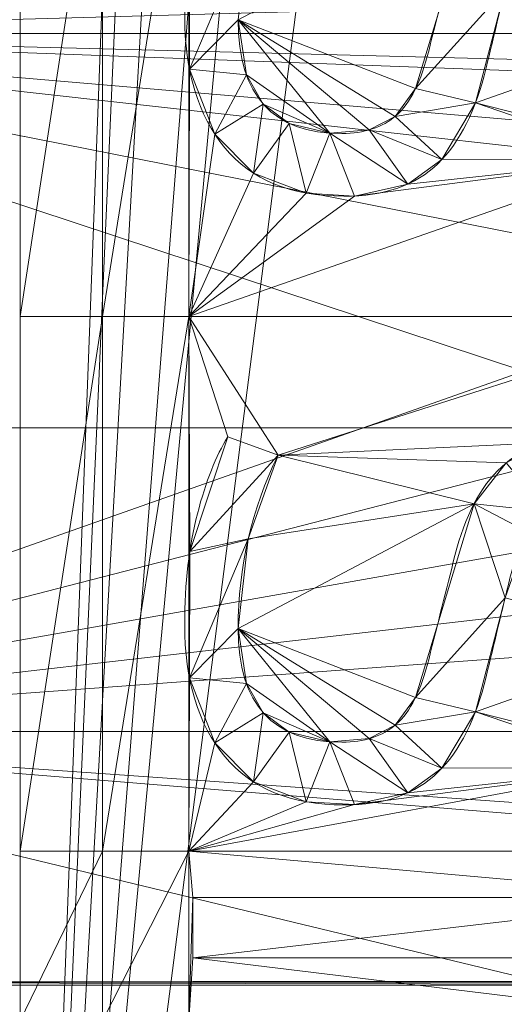
# Model space of a CAD drawing. Units: millimetres. Extents: x -56 to 1125, y -347 to 605.
# Drawn here: x 162 to 168, y 78 to 89 of the extents above; entities that cross this region are included whole.
import ezdxf

# ---------------------------------------------------------------- set-up
doc = ezdxf.new("R2010")
doc.units = ezdxf.units.MM
doc.layers.add('1', color=7, linetype='Continuous', true_color=0xffffff)

# ---------------------------------------------------------------- blocks, each defined once
blk = doc.blocks.new('FACET_001')
at = {"layer": '1', "color": 163, "linetype": 'Continuous', "lineweight": 18}
for p, q in [((162.5, 64.5, 860), (162.5, 194.5, 860)), ((162.5, 64.5, 860), (162.5, 194.5, 860)), ((162.5, 92.011, 860.1), (162.5, 85.788, 860.1)), ((162.5, 92.011, 860.1), (162.5, 85.788, 860.1)), ((162.5, 85.788, 860.1), (162.5, 79.595, 860.1)), ((162.5, 85.788, 860.1), (162.5, 79.595, 860.1)), ((162.5, 79.595, 860.1), (162.5, 77.63, 860.1)), ((162.5, 79.595, 860.1), (162.5, 77.63, 860.1))]:
    blk.add_line(p, q, dxfattribs=at)
for points in [[(162.5, 129.831, 860.1), (162.5, 194.5, 860), (162.5, 64.5, 860)], [(162.5, 194.5, 860), (164.414, 114.741, 860), (162.5, 64.5, 860)], [(162.5, 129.831, 860.1), (162.5, 64.5, 860), (162.5, 124.328, 860.1)], [(162.5, 124.328, 860.1), (162.5, 64.5, 860), (162.5, 118.133, 860.1)], [(162.5, 118.133, 860.1), (162.5, 64.5, 860), (162.5, 111.825, 860.1)], [(162.5, 64.5, 860), (164.414, 114.741, 860), (164.68, 113.596, 860)], [(162.5, 64.5, 860), (164.68, 113.596, 860), (165.241, 112.827, 860)], [(165.241, 112.827, 860), (166.244, 112.259, 860), (162.5, 64.5, 860)], [(162.5, 64.5, 860), (166.244, 112.259, 860), (166.932, 112.105, 860)], [(172.5, 64.5, 860), (162.5, 64.5, 860), (168.642, 112.215, 860)], [(168.642, 112.215, 860), (162.5, 64.5, 860), (166.932, 112.105, 860)], [(162.5, 111.825, 860.1), (162.5, 64.5, 860), (162.5, 105.553, 860.1)], [(162.5, 105.553, 860.1), (162.5, 64.5, 860), (162.5, 94.001, 860.1)], [(162.5, 94.001, 860.1), (162.5, 64.5, 860), (162.5, 92.011, 860.1)], [(162.5, 92.011, 860.1), (162.5, 64.5, 860), (162.5, 85.788, 860.1)], [(163.453, 92.011, 860.1), (162.5, 92.011, 860.1), (162.5, 85.788, 860.1)], [(163.453, 92.011, 860.1), (162.5, 85.788, 860.1), (163.453, 85.788, 860.1)], [(163.453, 85.788, 860.1), (164.455, 85.788, 860.1), (164.455, 92.011, 860.1)], [(163.453, 85.788, 860.1), (164.455, 92.011, 860.1), (163.453, 92.011, 860.1)], [(164.462, 88.653, 860.1), (164.466, 90.117, 860.1), (164.455, 92.011, 860.1)], [(164.455, 92.011, 860.1), (164.455, 85.788, 860.1), (164.462, 88.653, 860.1)], [(167.082, 88.428, 860.1), (167.76, 90.67, 860.1), (165.027, 89.226, 860.1)], [(165.027, 89.226, 860.1), (167.76, 90.67, 860.1), (165.143, 90.264, 860.1)], [(167.082, 88.428, 860.1), (168.12, 89.579, 860.1), (167.76, 90.67, 860.1)], [(165.027, 89.226, 860.1), (165.143, 90.264, 860.1), (164.462, 88.653, 860.1)], [(164.462, 88.653, 860.1), (165.143, 90.264, 860.1), (164.466, 90.117, 860.1)], [(167.777, 88.262, 860.1), (168.12, 89.579, 860.1), (167.082, 88.428, 860.1)], [(167.777, 88.262, 860.1), (170.062, 89.068, 860.1), (168.12, 89.579, 860.1)], [(164.462, 88.653, 860.1), (165.122, 88.589, 860.1), (165.027, 89.226, 860.1)], [(166.546, 87.949, 860.1), (166.845, 88.105, 860.1), (165.027, 89.226, 860.1)], [(166.546, 87.949, 860.1), (165.027, 89.226, 860.1), (166.09, 87.912, 860.1)], [(166.09, 87.912, 860.1), (165.027, 89.226, 860.1), (165.122, 88.589, 860.1)], [(165.027, 89.226, 860.1), (166.845, 88.105, 860.1), (167.082, 88.428, 860.1)], [(169.754, 87.759, 860.1), (170.062, 89.068, 860.1), (167.777, 88.262, 860.1)], [(164.462, 88.653, 860.1), (164.455, 85.788, 860.1), (164.755, 87.902, 860.1)], [(164.462, 88.653, 860.1), (164.755, 87.902, 860.1), (165.122, 88.589, 860.1)], [(165.318, 88.248, 860.1), (165.122, 88.589, 860.1), (164.755, 87.902, 860.1)], [(166.09, 87.912, 860.1), (165.122, 88.589, 860.1), (165.318, 88.248, 860.1)], [(167.082, 88.428, 860.1), (166.845, 88.105, 860.1), (167.777, 88.262, 860.1)], [(165.318, 88.248, 860.1), (164.755, 87.902, 860.1), (165.203, 87.449, 860.1)], [(165.619, 88.025, 860.1), (165.318, 88.248, 860.1), (165.203, 87.449, 860.1)], [(166.09, 87.912, 860.1), (165.318, 88.248, 860.1), (165.619, 88.025, 860.1)], [(167.388, 87.607, 860.1), (167.777, 88.262, 860.1), (166.845, 88.105, 860.1)], [(169.681, 87.612, 860.1), (167.777, 88.262, 860.1), (167.388, 87.607, 860.1)], [(169.681, 87.612, 860.1), (169.754, 87.759, 860.1), (167.777, 88.262, 860.1)], [(167.388, 87.607, 860.1), (166.845, 88.105, 860.1), (166.546, 87.949, 860.1)], [(165.619, 88.025, 860.1), (165.203, 87.449, 860.1), (165.815, 87.218, 860.1)], [(165.619, 88.025, 860.1), (165.815, 87.218, 860.1), (166.09, 87.912, 860.1)], [(166.09, 87.912, 860.1), (166.992, 87.321, 860.1), (166.546, 87.949, 860.1)], [(166.546, 87.949, 860.1), (166.992, 87.321, 860.1), (167.388, 87.607, 860.1)], [(165.203, 87.449, 860.1), (164.755, 87.902, 860.1), (164.455, 85.788, 860.1)], [(165.815, 87.218, 860.1), (166.373, 87.184, 860.1), (166.09, 87.912, 860.1)], [(166.09, 87.912, 860.1), (166.373, 87.184, 860.1), (166.992, 87.321, 860.1)], [(169.681, 87.612, 860.1), (166.373, 87.184, 860.1), (164.455, 85.788, 860.1)], [(169.681, 87.612, 860.1), (164.455, 85.788, 860.1), (170.506, 85.788, 860.1)], [(169.681, 87.612, 860.1), (166.992, 87.321, 860.1), (166.373, 87.184, 860.1)], [(167.388, 87.607, 860.1), (166.992, 87.321, 860.1), (169.681, 87.612, 860.1)], [(165.203, 87.449, 860.1), (164.455, 85.788, 860.1), (165.815, 87.218, 860.1)], [(165.815, 87.218, 860.1), (164.455, 85.788, 860.1), (166.373, 87.184, 860.1)], [(162.5, 85.788, 860.1), (162.5, 64.5, 860), (162.5, 79.595, 860.1)], [(163.453, 85.788, 860.1), (162.5, 85.788, 860.1), (162.5, 79.595, 860.1)], [(163.453, 85.788, 860.1), (162.5, 79.595, 860.1), (163.453, 79.595, 860.1)], [(163.453, 79.595, 860.1), (164.455, 79.595, 860.1), (164.455, 85.788, 860.1)], [(163.453, 79.595, 860.1), (164.455, 85.788, 860.1), (163.453, 85.788, 860.1)], [(170.506, 85.788, 860.1), (164.455, 85.788, 860.1), (165.49, 84.184, 860.1)], [(164.455, 79.595, 860.1), (164.466, 83.066, 860.1), (164.455, 85.788, 860.1)], [(164.455, 85.788, 860.1), (164.466, 83.066, 860.1), (164.906, 84.395, 860.1)], [(164.455, 85.788, 860.1), (164.906, 84.395, 860.1), (165.49, 84.184, 860.1)], [(170.506, 85.788, 860.1), (165.49, 84.184, 860.1), (168.565, 84.326, 860.1)], [(165.49, 84.184, 860.1), (164.906, 84.395, 860.1), (164.466, 83.066, 860.1)], [(168.565, 84.326, 860.1), (165.49, 84.184, 860.1), (168.134, 84.095, 860.1)], [(165.143, 83.213, 860.1), (165.49, 84.184, 860.1), (164.466, 83.066, 860.1)], [(167.76, 83.619, 860.1), (165.49, 84.184, 860.1), (165.143, 83.213, 860.1)], [(167.76, 83.619, 860.1), (168.134, 84.095, 860.1), (165.49, 84.184, 860.1)], [(167.76, 83.619, 860.1), (168.606, 83.529, 860.1), (168.134, 84.095, 860.1)], [(165.027, 82.175, 860.1), (167.082, 81.377, 860.1), (167.76, 83.619, 860.1)], [(167.76, 83.619, 860.1), (165.143, 83.213, 860.1), (165.027, 82.175, 860.1)], [(167.76, 83.619, 860.1), (167.082, 81.377, 860.1), (168.12, 82.529, 860.1)], [(168.12, 82.529, 860.1), (168.387, 83.291, 860.1), (167.76, 83.619, 860.1)], [(167.76, 83.619, 860.1), (168.387, 83.291, 860.1), (168.606, 83.529, 860.1)], [(165.143, 83.213, 860.1), (164.466, 83.066, 860.1), (164.462, 81.603, 860.1)], [(165.027, 82.175, 860.1), (165.143, 83.213, 860.1), (164.462, 81.603, 860.1)], [(164.462, 81.603, 860.1), (164.466, 83.066, 860.1), (164.455, 79.595, 860.1)], [(168.12, 82.529, 860.1), (167.082, 81.377, 860.1), (167.777, 81.211, 860.1)], [(168.12, 82.529, 860.1), (167.777, 81.211, 860.1), (170.062, 82.018, 860.1)], [(165.027, 82.175, 860.1), (164.462, 81.603, 860.1), (165.122, 81.538, 860.1)], [(166.546, 80.899, 860.1), (166.845, 81.054, 860.1), (165.027, 82.175, 860.1)], [(165.027, 82.175, 860.1), (166.845, 81.054, 860.1), (167.082, 81.377, 860.1)], [(165.122, 81.538, 860.1), (166.09, 80.862, 860.1), (165.027, 82.175, 860.1)], [(165.027, 82.175, 860.1), (166.09, 80.862, 860.1), (166.546, 80.899, 860.1)], [(170.062, 82.018, 860.1), (167.777, 81.211, 860.1), (169.754, 80.708, 860.1)], [(164.462, 81.603, 860.1), (164.455, 79.595, 860.1), (164.755, 80.851, 860.1)], [(165.122, 81.538, 860.1), (164.462, 81.603, 860.1), (164.755, 80.851, 860.1)], [(165.122, 81.538, 860.1), (164.755, 80.851, 860.1), (165.318, 81.197, 860.1)], [(165.122, 81.538, 860.1), (165.318, 81.197, 860.1), (166.09, 80.862, 860.1)], [(166.845, 81.054, 860.1), (167.777, 81.211, 860.1), (167.082, 81.377, 860.1)], [(167.388, 80.556, 860.1), (167.777, 81.211, 860.1), (166.845, 81.054, 860.1)], [(169.681, 80.561, 860.1), (167.777, 81.211, 860.1), (167.388, 80.556, 860.1)], [(169.754, 80.708, 860.1), (167.777, 81.211, 860.1), (169.681, 80.561, 860.1)], [(164.755, 80.851, 860.1), (165.203, 80.398, 860.1), (165.318, 81.197, 860.1)], [(165.318, 81.197, 860.1), (165.203, 80.398, 860.1), (165.619, 80.974, 860.1)], [(165.318, 81.197, 860.1), (165.619, 80.974, 860.1), (166.09, 80.862, 860.1)], [(165.203, 80.398, 860.1), (165.815, 80.167, 860.1), (165.619, 80.974, 860.1)], [(166.09, 80.862, 860.1), (165.619, 80.974, 860.1), (165.815, 80.167, 860.1)], [(166.546, 80.899, 860.1), (167.388, 80.556, 860.1), (166.845, 81.054, 860.1)], [(166.09, 80.862, 860.1), (165.815, 80.167, 860.1), (166.373, 80.134, 860.1)], [(166.546, 80.899, 860.1), (166.09, 80.862, 860.1), (166.992, 80.271, 860.1)], [(166.992, 80.271, 860.1), (166.09, 80.862, 860.1), (166.373, 80.134, 860.1)], [(166.992, 80.271, 860.1), (167.388, 80.556, 860.1), (166.546, 80.899, 860.1)], [(164.755, 80.851, 860.1), (164.455, 79.595, 860.1), (165.203, 80.398, 860.1)], [(164.455, 79.595, 860.1), (170.506, 79.595, 860.1), (169.681, 80.561, 860.1)], [(166.373, 80.134, 860.1), (164.455, 79.595, 860.1), (169.681, 80.561, 860.1)], [(166.373, 80.134, 860.1), (169.681, 80.561, 860.1), (166.992, 80.271, 860.1)], [(166.992, 80.271, 860.1), (169.681, 80.561, 860.1), (167.388, 80.556, 860.1)], [(164.455, 79.595, 860.1), (165.815, 80.167, 860.1), (165.203, 80.398, 860.1)], [(166.373, 80.134, 860.1), (165.815, 80.167, 860.1), (164.455, 79.595, 860.1)], [(162.5, 79.595, 860.1), (162.5, 64.5, 860), (162.5, 77.63, 860.1)], [(163.453, 79.595, 860.1), (162.5, 79.595, 860.1), (162.5, 77.63, 860.1)], [(163.453, 79.595, 860.1), (162.5, 77.63, 860.1), (163.453, 77.63, 860.1)], [(164.455, 77.63, 860.1), (164.455, 79.595, 860.1), (163.453, 77.63, 860.1)], [(163.453, 77.63, 860.1), (164.455, 79.595, 860.1), (163.453, 79.595, 860.1)], [(164.455, 77.63, 860.1), (164.5, 79.06, 860.1), (164.455, 79.595, 860.1)], [(164.5, 79.06, 860.1), (170.5, 79.06, 860.1), (164.455, 79.595, 860.1)], [(164.455, 79.595, 860.1), (170.5, 79.06, 860.1), (170.506, 79.595, 860.1)], [(164.5, 78.358, 860.1), (164.5, 79.06, 860.1), (164.455, 77.63, 860.1)], [(170.5, 78.358, 860.1), (170.5, 79.06, 860.1), (164.5, 78.358, 860.1)], [(164.5, 78.358, 860.1), (170.5, 79.06, 860.1), (164.5, 79.06, 860.1)], [(170.506, 77.63, 860.1), (164.5, 78.358, 860.1), (164.455, 77.63, 860.1)], [(170.5, 78.358, 860.1), (164.5, 78.358, 860.1), (170.506, 77.63, 860.1)]]:
    blk.add_3dface(points, dxfattribs=at)
blk = doc.blocks.new('FACET_007')
at = {"layer": '1', "color": 163, "linetype": 'Continuous', "lineweight": 18}
for points in [[(-52.123, 560.123, 858.8), (175.261, 373.327, 858.8), (-52.204, -301.069, 858.8)], [(-52.3, -301.05, 860), (174.5, 369.5, 860), (-52.3, 560.05, 860)], [(-52.204, -301.069, 858.8), (175.261, 373.327, 858.8), (-52.123, -301.123, 858.8)], [(-52.123, -301.123, 858.8), (175.261, 373.327, 858.8), (-52.069, -301.204, 858.8)], [(-52.069, -301.204, 858.8), (175.261, 373.327, 858.8), (-52.05, -301.3, 858.8)], [(-52.05, -301.3, 858.8), (175.261, 373.327, 858.8), (-52.069, -301.396, 858.8)], [(-52.069, -301.396, 858.8), (175.261, 373.327, 858.8), (174.5, 369.5, 858.8)], [(-52.3, -301.05, 860), (174.5, -110.5, 860), (174.5, 369.5, 860)], [(-52.069, -301.396, 858.8), (174.5, 369.5, 858.8), (174.5, -110.5, 858.8)]]:
    blk.add_3dface(points, dxfattribs=at)
blk = doc.blocks.new('FACET_023')
at = {"layer": '1', "color": 163, "linetype": 'Continuous', "lineweight": 18}
for points in [[(154.5, 371.5, 863), (196.438, -52.5, 863), (154.5, -112.5, 863)], [(154.5, 371.5, 863), (196.438, 311.5, 863), (196.438, -52.5, 863)], [(168.336, 92.822, 866), (156.5, 96.826, 866), (156.5, 89.067, 866)], [(168.336, 92.822, 866), (156.5, 89.067, 866), (168.492, 91.596, 866)], [(168.492, 91.596, 866), (156.5, 89.067, 866), (168.998, 90.592, 866)], [(168.998, 90.592, 866), (156.5, 89.067, 866), (169.818, 89.895, 866)], [(169.818, 89.895, 866), (156.5, 89.067, 866), (170.956, 89.466, 866)], [(170.956, 89.466, 866), (156.5, 89.067, 866), (177.105, 89.067, 866)], [(172.068, 88.668, 866), (177.105, 89.067, 866), (156.5, 89.067, 866)], [(172.068, 88.668, 866), (156.5, 89.067, 866), (170.881, 88.539, 866)], [(170.881, 88.539, 866), (156.5, 89.067, 866), (169.571, 87.952, 866)], [(169.571, 87.952, 866), (156.5, 89.067, 866), (169.216, 87.646, 866)], [(169.216, 87.646, 866), (156.5, 89.067, 866), (168.595, 86.68, 866)], [(168.595, 86.68, 866), (156.5, 89.067, 866), (168.336, 85.155, 866)], [(168.336, 85.155, 866), (156.5, 89.067, 866), (156.5, 80.981, 866)], [(168.336, 85.155, 866), (156.5, 80.981, 866), (168.473, 84.061, 866)], [(168.473, 84.061, 866), (156.5, 80.981, 866), (168.885, 83.167, 866)], [(168.885, 83.167, 866), (156.5, 80.981, 866), (169.56, 82.478, 866)], [(169.56, 82.478, 866), (156.5, 80.981, 866), (170.485, 82.004, 866)], [(170.485, 82.004, 866), (156.5, 80.981, 866), (177.105, 80.981, 866)], [(177.105, 80.981, 866), (156.5, 80.981, 866), (170.417, 80.005, 866)], [(170.417, 80.005, 866), (156.5, 80.981, 866), (168.5, 80.005, 866)], [(168.5, 80.005, 866), (156.5, 80.981, 866), (168.5, 78.088, 866)], [(168.5, 78.088, 866), (156.5, 80.981, 866), (156.5, 78.079, 866)], [(156.5, 78.079, 866), (175.472, 78.079, 866), (168.5, 78.088, 866)], [(156.5, 78.042, 866), (175.86, 78.042, 866), (156.5, 78.079, 866)], [(156.5, 78.079, 866), (175.86, 78.042, 866), (175.472, 78.079, 866)], [(156.5, -10.274, 866), (177.105, -10.274, 866), (156.5, 78.042, 866)], [(156.5, 78.042, 866), (177.105, -10.274, 866), (175.86, 78.042, 866)]]:
    blk.add_3dface(points, dxfattribs=at)
blk = doc.blocks.new('FACET_024')
at = {"layer": '1', "color": 163, "linetype": 'Continuous', "lineweight": 18}
for points in [[(170, 174.5, 863), (156.5, 174.5, 863), (156.5, 84.5, 863)], [(170, 174.5, 863), (156.5, 84.5, 863), (170, 84.5, 863)], [(170, 84.5, 860), (156.5, 84.5, 860), (156.5, 174.5, 860)], [(170, 84.5, 860), (156.5, 174.5, 860), (170, 174.5, 860)], [(170, 84.5, 863), (156.5, 84.5, 863), (156.5, -5.5, 863)], [(170, 84.5, 863), (156.5, -5.5, 863), (170, -5.5, 863)], [(170, -75, 860), (156.5, -75, 860), (156.5, 84.5, 860)], [(170, -75, 860), (156.5, 84.5, 860), (170, 84.5, 860)]]:
    blk.add_3dface(points, dxfattribs=at)

msp = doc.modelspace()

# ---------------------------------------------------------------- linework, layer by layer
at = {"layer": '1', "color": 254, "linetype": 'Continuous', "lineweight": 18}
for p, q in [((162.5, 194.5, 860.1), (162.5, 64.5, 860.1)), ((162.5, 194.5, 860), (162.5, 64.5, 860)), ((165.49, 84.184, 860.1), (164.906, 84.395, 860.1)), ((170.5, 79.06, 860.1), (164.5, 79.06, 860.1)), ((164.5, 79.06, 860.1), (164.5, 78.358, 860.1)), ((164.5, 78.358, 860.1), (170.5, 78.358, 860.1))]:
    msp.add_line(p, q, dxfattribs=at)
for points, knots in [([(164.906, 91.445, 860.1), (164.771, 91.226, 860.1), (164.653, 90.929, 860.1), (164.456, 90.181, 860.1), (164.407, 89.753, 860.1), (164.407, 88.627, 860.1), (164.562, 88.118, 860.1), (165.181, 87.369, 860.1), (165.641, 87.182, 860.1), (166.723, 87.182, 860.1), (167.086, 87.307, 860.1), (167.597, 87.81, 860.1), (167.783, 88.18, 860.1), (167.991, 89.047, 860.1), (168.084, 89.426, 860.1), (168.248, 90.107, 860.1), (168.355, 90.332, 860.1), (168.633, 90.632, 860.1), (168.817, 90.707, 860.1), (169.726, 90.707, 860.1), (170.066, 90.217, 860.1), (170.066, 88.933, 860.1), (170.026, 88.631, 860.1), (169.87, 88.032, 860.1), (169.781, 87.793, 860.1), (169.681, 87.612, 860.1)], [0, 0, 0, 0, 0.084441, 0.084441, 0.168883, 0.168883, 0.281768, 0.281768, 0.394652, 0.394652, 0.481516, 0.481516, 0.568379, 0.568379, 0.636218, 0.636218, 0.689828, 0.689828, 0.743439, 0.743439, 0.901436, 0.901436, 0.950718, 0.950718, 1, 1, 1, 1]), ([(170.253, 87.409, 860.1), (170.385, 87.623, 860.1), (170.491, 87.887, 860.1), (170.647, 88.52, 860.1), (170.687, 88.86, 860.1), (170.687, 89.915, 860.1), (170.548, 90.456, 860.1), (169.994, 91.241, 860.1), (169.57, 91.437, 860.1), (168.256, 91.437, 860.1), (167.769, 90.982, 860.1), (167.438, 89.672, 860.1), (167.338, 89.275, 860.1), (167.146, 88.509, 860.1), (167.02, 88.256, 860.1), (166.698, 87.978, 860.1), (166.488, 87.908, 860.1), (165.428, 87.908, 860.1), (165.027, 88.347, 860.1), (165.027, 89.226, 860.1)], [0, 0, 0, 0, 0.068908, 0.068908, 0.137815, 0.137815, 0.269646, 0.269646, 0.401478, 0.401478, 0.573116, 0.573116, 0.647943, 0.647943, 0.717218, 0.717218, 0.786493, 0.786493, 1, 1, 1, 1]), ([(164.906, 84.395, 860.1), (164.771, 84.175, 860.1), (164.653, 83.878, 860.1), (164.456, 83.13, 860.1), (164.407, 82.702, 860.1), (164.407, 81.576, 860.1), (164.562, 81.067, 860.1), (165.181, 80.318, 860.1), (165.641, 80.131, 860.1), (166.723, 80.131, 860.1), (167.086, 80.257, 860.1), (167.597, 80.76, 860.1), (167.783, 81.129, 860.1), (167.991, 81.996, 860.1), (168.084, 82.376, 860.1), (168.248, 83.056, 860.1), (168.355, 83.281, 860.1), (168.633, 83.581, 860.1), (168.817, 83.656, 860.1), (169.726, 83.656, 860.1), (170.066, 83.166, 860.1), (170.066, 81.882, 860.1), (170.026, 81.58, 860.1), (169.87, 80.982, 860.1), (169.781, 80.742, 860.1), (169.681, 80.561, 860.1)], [0, 0, 0, 0, 0.084441, 0.084441, 0.168883, 0.168883, 0.281768, 0.281768, 0.394652, 0.394652, 0.481516, 0.481516, 0.568379, 0.568379, 0.636218, 0.636218, 0.689828, 0.689828, 0.743439, 0.743439, 0.901436, 0.901436, 0.950718, 0.950718, 1, 1, 1, 1]), ([(170.253, 80.358, 860.1), (170.385, 80.572, 860.1), (170.491, 80.837, 860.1), (170.647, 81.47, 860.1), (170.687, 81.809, 860.1), (170.687, 82.864, 860.1), (170.548, 83.406, 860.1), (169.994, 84.191, 860.1), (169.57, 84.386, 860.1), (168.256, 84.386, 860.1), (167.769, 83.931, 860.1), (167.438, 82.622, 860.1), (167.338, 82.224, 860.1), (167.146, 81.459, 860.1), (167.02, 81.205, 860.1), (166.698, 80.927, 860.1), (166.488, 80.857, 860.1), (165.428, 80.857, 860.1), (165.027, 81.296, 860.1), (165.027, 82.175, 860.1)], [0, 0, 0, 0, 0.068908, 0.068908, 0.137815, 0.137815, 0.269646, 0.269646, 0.401478, 0.401478, 0.573116, 0.573116, 0.647943, 0.647943, 0.717218, 0.717218, 0.786493, 0.786493, 1, 1, 1, 1])]:
    msp.add_open_spline(points, degree=3, knots=knots, dxfattribs=at)
msp.add_open_spline([(165.027, 82.175, 860.1), (165.027, 82.889, 860.1), (165.182, 83.559, 860.1), (165.49, 84.184, 860.1)], degree=3, dxfattribs=at)

# ---------------------------------------------------------------- block references
at = {"layer": '1', "color": 163, "linetype": 'Continuous', "lineweight": 18}
for name in ['FACET_007', 'FACET_023', 'FACET_024', 'FACET_001']:
    msp.add_blockref(name, (0, 0), dxfattribs=at)

doc.saveas('drawing.dxf')
